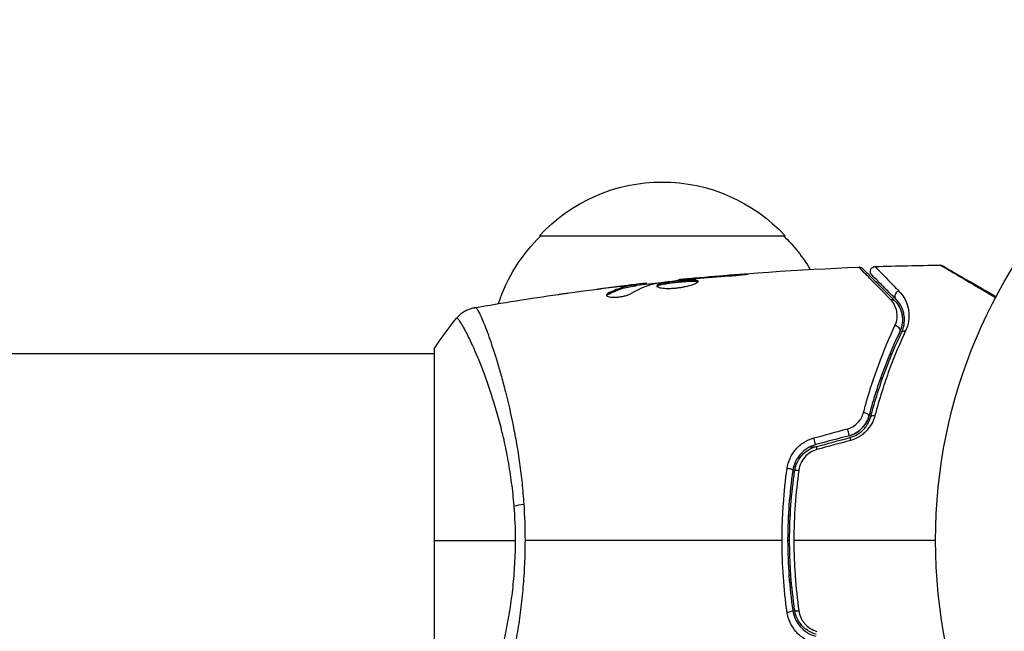
# Model space of a CAD drawing. Units: millimetres. Extents: x -6704 to 5019, y -4665 to 4300.
# Drawn here: x -867 to -767, y 2155 to 2217 of the extents above; entities that cross this region are included whole.
import ezdxf

# ---------------------------------------------------------------- set-up
doc = ezdxf.new("R2010")
doc.units = ezdxf.units.MM
doc.header["$LTSCALE"] = 20
doc.layers.add('2d', color=230, linetype='Continuous')

msp = doc.modelspace()

# ---------------------------------------------------------------- linework, layer by layer
at = {"layer": '2d'}
for p, q in [((-814.3, 2195), (-789.3, 2195)), ((-798, 2190.68), (-798, 2190.73)), ((-793.94, 2191.01), (-793.94, 2191.06)), ((-806.26, 2189.84), (-806.26, 2189.85)), ((-805.01, 2189.99), (-805.01, 2190)), ((-805.01, 2189.94), (-805.01, 2189.94)), ((-804.6, 2189.9), (-804.6, 2190)), ((-804.45, 2189.93), (-804.45, 2190.03)), ((-803.57, 2190.07), (-803.57, 2190.16)), ((-803.41, 2190.09), (-803.41, 2190.17)), ((-800.13, 2190.47), (-800.13, 2190.54)), ((-799.02, 2190.59), (-799.02, 2190.64)), ((-807.32, 2189.02), (-807.32, 2189.13)), ((-825, 2183), (-871.8, 2183)), ((-825, 2183.5), (-825, 2144.5)), ((-818.85, 2183), (-818.85, 2183)), ((-778.63, 2183), (-778.42, 2183)), ((-778.07, 2183), (-778.06, 2183)), ((-779.59, 2180.5), (-779.38, 2180.5)), ((-779.01, 2180.5), (-779.01, 2180.5)), ((-786.31, 2173.5), (-786.82, 2173.5)), ((-788.98, 2166.5), (-788.78, 2166.5)), ((-788.35, 2166.5), (-788.35, 2166.5)), ((-789.04, 2164), (-788.84, 2164)), ((-789.04, 2163.5), (-788.84, 2163.5)), ((-788.92, 2160.5), (-788.71, 2160.5)), ((-788.68, 2160), (-788.88, 2160)), ((-788.86, 2159.8), (-788.66, 2159.8)), ((-788.61, 2159.24), (-788.81, 2159.24))]:
    msp.add_line(p, q, dxfattribs=at)
msp.add_circle((-721, 2164), 53, dxfattribs=at)
at = {"layer": '2d', "extrusion": (0, 0, -1)}
for centre, start, end in [((801.8, 2183.48), 42.6679, 137.3321), ((802.3, 2182.81), 18.1504, 45.8135), ((801.3, 2182.81), 134.1865, 148.9359)]:
    msp.add_arc(centre, 17, start, end, dxfattribs=at)
at = {"layer": '2d'}
for centre, major_axis, ratio, start_param, end_param in [((-777.68, 2188.93), (0.354, 0.354), 0.858093, 0.936343, 3.141593), ((-778.08, 2185.46), (-0.451, 0.215), 0.738794, 3.141593, 5.143303), ((-781.27, 2176.78), (-0.483, 0.128), 0.452672, 3.141593, 4.946014), ((-782.58, 2173.99), (-0.129, 0.483), 0.013447, 0, 1.156444), ((-786, 2173.07), (-0.129, 0.483), 0.032323, 0, 1.184867), ((-789.02, 2171.19), (-0.495, 0.072), 0.269641, 3.141593, 4.889681), ((-787.83, 2156.98), (0.495, 0.072), 0.26225, 3.141593, 4.539766)]:
    msp.add_ellipse(centre, major_axis=major_axis, ratio=ratio, start_param=start_param, end_param=end_param, dxfattribs=at)
at = {"layer": '2d', "extrusion": (0, 0, -1)}
for centre, major_axis, ratio, start_param, end_param in [((-778.53, 2188.08), (0.354, 0.354), 0.819777, -0.96892, 0), ((-777, 2184.95), (-0.451, 0.215), 0.71706, 0, 1.149567), ((-780.11, 2176.47), (-0.483, 0.128), 0.440374, 0, 1.343345), ((-782.89, 2175.15), (-0.129, 0.483), 0.001815, 3.141593, 5.172325), ((-786.32, 2174.23), (-0.129, 0.483), 0.020866, 3.141593, 5.143872), ((-787.83, 2171.02), (-0.495, 0.072), 0.26225, 0, 1.398173), ((-815.21, 2167.22), (2.99, 0.24), 0.174612, 4.139839, 4.499127), ((-789.02, 2156.81), (0.495, 0.072), 0.269641, 0, 1.748088)]:
    msp.add_ellipse(centre, major_axis=major_axis, ratio=ratio, start_param=start_param, end_param=end_param, dxfattribs=at)
at = {"layer": '2d'}
for points in [[(-800.13, 2190.54), (-794.04, 2191.15), (-787.91, 2191.58), (-781.79, 2191.81)], [(-781.79, 2191.81), (-781.79, 2191.81), (-781.79, 2191.81), (-781.79, 2191.81)], [(-780.15, 2191.87), (-777.94, 2191.95), (-775.73, 2191.99), (-773.52, 2192.02)], [(-773.52, 2192.02), (-773.52, 2192.02), (-773.52, 2192.02), (-773.52, 2192.02)], [(-798, 2190.73), (-798.36, 2190.7), (-798.7, 2190.67), (-799.02, 2190.64)], [(-798.67, 2190.63), (-798.57, 2190.63), (-798.48, 2190.64), (-798.39, 2190.65)], [(-798.39, 2190.65), (-797.25, 2190.75), (-796.12, 2190.84), (-794.99, 2190.93)], [(-793.94, 2191.06), (-795.3, 2190.96), (-796.65, 2190.85), (-798, 2190.73)], [(-811.26, 2189.2), (-809.7, 2189.41), (-808.13, 2189.62), (-806.56, 2189.81)], [(-806.26, 2189.85), (-806.96, 2189.76), (-807.67, 2189.67), (-808.38, 2189.58)], [(-805.01, 2190), (-805.43, 2189.95), (-805.84, 2189.9), (-806.26, 2189.85)], [(-804.91, 2189.16), (-804.18, 2189.61), (-803.43, 2189.94), (-802.68, 2190.13)], [(-804.45, 2189.97), (-803.59, 2190.07), (-802.74, 2190.16), (-801.88, 2190.25)], [(-803.41, 2190.17), (-803.41, 2190.17), (-803.46, 2190.17), (-803.57, 2190.16)], [(-802.68, 2190.13), (-802.64, 2190.14), (-802.59, 2190.15), (-802.52, 2190.16)], [(-799.1, 2190.58), (-798.97, 2190.6), (-798.81, 2190.61), (-798.67, 2190.63)], [(-820.9, 2187.69), (-818.08, 2188.18), (-815.24, 2188.63), (-812.4, 2189.04)], [(-807.45, 2188.91), (-807.43, 2188.95), (-807.39, 2188.99), (-807.32, 2189.02)], [(-820.9, 2187.69), (-820.9, 2187.69), (-820.88, 2187.69), (-820.83, 2187.7)], [(-778.18, 2188.43), (-777.94, 2188.2), (-777.7, 2187.87), (-777.54, 2187.44)], [(-825, 2183.5), (-824.29, 2184.58), (-823.51, 2185.64), (-822.73, 2186.61)], [(-786.38, 2174.43), (-785.24, 2174.74), (-784.09, 2175.05), (-782.95, 2175.36)], [(-782.76, 2174.66), (-783.91, 2174.36), (-785.05, 2174.05), (-786.19, 2173.75)], [(-786.13, 2173.55), (-784.99, 2173.86), (-783.85, 2174.16), (-782.71, 2174.47)], [(-782.64, 2174.18), (-783.78, 2173.87), (-784.93, 2173.56), (-786.07, 2173.25)], [(-815.89, 2167.68), (-815.8, 2166.47), (-815.76, 2165.24), (-815.76, 2164)], [(-816.72, 2164), (-816.72, 2165.19), (-816.77, 2166.37), (-816.87, 2167.53)], [(-825, 2164), (-822.59, 2164), (-819.8, 2164), (-816.72, 2164)], [(-789.61, 2164), (-798.39, 2164), (-807.12, 2164), (-815.76, 2164)], [(-774, 2164), (-778.82, 2164), (-783.62, 2164), (-788.41, 2164)]]:
    msp.add_open_spline(points, degree=3, dxfattribs=at)
for points, knots in [([(-781.79, 2191.81), (-781.73, 2191.82), (-781.68, 2191.81), (-781.59, 2191.78), (-781.56, 2191.77), (-781.51, 2191.74), (-781.49, 2191.73), (-781.45, 2191.7), (-781.43, 2191.68), (-781.42, 2191.67)], [0, 0, 0, 0, 0.01617283, 0.01617283, 0.0271653, 0.0271653, 0.0340586, 0.0340586, 0.04108883, 0.04108883, 0.04108883, 0.04108883]), ([(-778.57, 2188.52), (-779.39, 2189.35), (-780.08, 2190.05), (-780.74, 2190.73), (-780.86, 2190.86), (-781.09, 2191.09), (-781.19, 2191.19), (-781.45, 2191.47), (-781.58, 2191.6), (-781.69, 2191.72), (-781.72, 2191.74), (-781.74, 2191.76), (-781.74, 2191.76), (-781.74, 2191.77), (-781.75, 2191.77), (-781.76, 2191.79), (-781.77, 2191.79), (-781.78, 2191.81), (-781.79, 2191.81), (-781.79, 2191.81)], [0, 0, 0, 0, 0.00608343, 0.00608343, 0.00760429, 0.00760429, 0.00912515, 0.00912515, 0.01216686, 0.01216686, 0.01368772, 0.01368772, 0.01444815, 0.01444815, 0.01520858, 0.01520858, 0.01825029, 0.01825029, 0.02381452, 0.02381452, 0.02381452, 0.02381452]), ([(-781.42, 2191.67), (-781.42, 2191.67), (-781.41, 2191.66), (-781.4, 2191.65), (-781.39, 2191.64), (-781.37, 2191.63), (-781.37, 2191.62), (-781.36, 2191.62), (-781.36, 2191.61), (-781.35, 2191.6), (-781.32, 2191.58), (-781.21, 2191.46), (-781.08, 2191.33), (-780.81, 2191.07), (-780.71, 2190.96), (-780.49, 2190.74), (-780.36, 2190.61), (-779.69, 2189.95), (-779, 2189.25), (-778.18, 2188.43)], [0.02464336, 0.02464336, 0.02464336, 0.02464336, 0.03015026, 0.03015026, 0.03316528, 0.03316528, 0.03391904, 0.03391904, 0.0346728, 0.0346728, 0.03618031, 0.03618031, 0.03919533, 0.03919533, 0.04070285, 0.04070285, 0.04221036, 0.04221036, 0.04824041, 0.04824041, 0.04824041, 0.04824041]), ([(-780.48, 2191.02), (-780.5, 2191.04), (-780.52, 2191.06), (-780.55, 2191.11), (-780.57, 2191.13), (-780.6, 2191.19), (-780.61, 2191.23), (-780.63, 2191.31), (-780.63, 2191.35), (-780.63, 2191.43), (-780.62, 2191.47), (-780.6, 2191.54), (-780.59, 2191.58), (-780.55, 2191.65), (-780.52, 2191.69), (-780.47, 2191.74), (-780.44, 2191.77), (-780.37, 2191.81), (-780.33, 2191.83), (-780.25, 2191.86), (-780.2, 2191.87), (-780.15, 2191.87)], [0, 0, 0, 0, 0.0084355, 0.0084355, 0.0166369, 0.0166369, 0.0286592, 0.0286592, 0.0406815, 0.0406815, 0.0527038, 0.0527038, 0.0647261, 0.0647261, 0.0767484, 0.0767484, 0.0887707, 0.0887707, 0.100793, 0.100793, 0.1158822, 0.1158822, 0.1158822, 0.1158822]), ([(-780.15, 2191.87), (-780.15, 2191.87), (-780.14, 2191.87), (-780.13, 2191.86), (-780.13, 2191.85), (-780.12, 2191.84), (-780.11, 2191.84), (-780.1, 2191.82), (-780.1, 2191.82), (-780.02, 2191.74), (-779.77, 2191.48), (-779.16, 2190.86), (-778.92, 2190.61), (-778.37, 2190.04), (-778.06, 2189.73), (-777.72, 2189.38)], [0.02281952, 0.02281952, 0.02281952, 0.02281952, 0.02808898, 0.02808898, 0.03089788, 0.03089788, 0.03230233, 0.03230233, 0.03370678, 0.03370678, 0.03932457, 0.03932457, 0.04213347, 0.04213347, 0.04494237, 0.04494237, 0.04494237, 0.04494237]), ([(-767.89, 2188.7), (-768.25, 2188.9), (-768.59, 2189.11), (-769.27, 2189.51), (-769.61, 2189.71), (-770.25, 2190.08), (-770.56, 2190.26), (-771.42, 2190.77), (-771.92, 2191.07), (-772.44, 2191.37), (-772.54, 2191.43), (-772.72, 2191.54), (-772.81, 2191.59), (-773.04, 2191.73), (-773.17, 2191.8), (-773.36, 2191.92), (-773.42, 2191.95), (-773.46, 2191.98), (-773.47, 2191.98), (-773.48, 2191.99), (-773.48, 2191.99), (-773.5, 2192), (-773.5, 2192), (-773.52, 2192.01), (-773.52, 2192.02), (-773.52, 2192.02)], [0.00194377, 0.00194377, 0.00194377, 0.00194377, 0.00372039, 0.00372039, 0.00558058, 0.00558058, 0.00744077, 0.00744077, 0.01116116, 0.01116116, 0.01209126, 0.01209126, 0.01302136, 0.01302136, 0.01488155, 0.01488155, 0.01674174, 0.01674174, 0.01767184, 0.01767184, 0.01860194, 0.01860194, 0.02232232, 0.02232232, 0.02888402, 0.02888402, 0.02888402, 0.02888402]), ([(-773.52, 2192.02), (-773.47, 2192.02), (-773.41, 2192.01), (-773.34, 2191.99), (-773.33, 2191.98), (-773.3, 2191.97), (-773.29, 2191.96), (-773.27, 2191.95), (-773.27, 2191.95), (-773.27, 2191.95), (-773.27, 2191.95), (-773.27, 2191.95), (-773.27, 2191.95), (-773.27, 2191.95)], [0, 0, 0, 0, 0.01618521, 0.01618521, 0.02162878, 0.02162878, 0.02570578, 0.02570578, 0.02646963, 0.02646963, 0.02661285, 0.02661285, 0.02662533, 0.02662533, 0.02662533, 0.02662533]), ([(-773.27, 2191.95), (-773.27, 2191.95), (-773.26, 2191.95), (-773.25, 2191.94), (-773.24, 2191.93), (-773.22, 2191.92), (-773.22, 2191.92), (-773.21, 2191.92), (-773.21, 2191.92), (-773.17, 2191.89), (-773.11, 2191.86), (-772.92, 2191.75), (-772.79, 2191.67), (-772.56, 2191.54), (-772.47, 2191.49), (-772.29, 2191.38), (-772.19, 2191.33), (-771.67, 2191.03), (-771.16, 2190.73), (-770.3, 2190.23), (-769.99, 2190.06), (-769.34, 2189.68), (-769, 2189.49), (-768.39, 2189.13), (-768.11, 2188.97), (-767.83, 2188.81)], [0.03007316, 0.03007316, 0.03007316, 0.03007316, 0.0365021, 0.0365021, 0.04015231, 0.04015231, 0.04106486, 0.04106486, 0.04197741, 0.04197741, 0.04380252, 0.04380252, 0.04562762, 0.04562762, 0.04654017, 0.04654017, 0.04745273, 0.04745273, 0.05110294, 0.05110294, 0.05292804, 0.05292804, 0.05475315, 0.05475315, 0.05614804, 0.05614804, 0.05614804, 0.05614804]), ([(-794.99, 2190.93), (-794.82, 2190.94), (-794.64, 2190.95), (-794.37, 2190.97), (-794.28, 2190.98), (-794.11, 2191), (-794.02, 2191.01), (-793.77, 2191.03), (-793.62, 2191.05), (-793.37, 2191.07), (-793.27, 2191.08), (-793.13, 2191.1), (-793.1, 2191.11), (-793.1, 2191.11), (-793.11, 2191.11), (-793.14, 2191.11), (-793.17, 2191.11), (-793.34, 2191.11), (-793.61, 2191.09), (-793.94, 2191.06)], [0, 0, 0, 0, 0.000535625, 0.000535625, 0.000803438, 0.000803438, 0.001071251, 0.001071251, 0.001606876, 0.001606876, 0.002142502, 0.002142502, 0.002678127, 0.002678127, 0.00294594, 0.00294594, 0.003213752, 0.003213752, 0.004285003, 0.004285003, 0.004285003, 0.004285003]), ([(-778.04, 2188.57), (-778.38, 2188.91), (-778.69, 2189.22), (-779.11, 2189.64), (-779.24, 2189.77), (-779.48, 2190.02), (-779.59, 2190.13), (-780.11, 2190.64), (-780.36, 2190.89), (-780.43, 2190.96), (-780.43, 2190.97), (-780.44, 2190.97), (-780.44, 2190.97), (-780.45, 2190.98), (-780.45, 2190.99), (-780.46, 2191), (-780.47, 2191), (-780.48, 2191.02), (-780.48, 2191.02), (-780.48, 2191.02)], [0, 0, 0, 0, 0.00280724, 0.00280724, 0.00421086, 0.00421086, 0.00561448, 0.00561448, 0.01122897, 0.01122897, 0.01193078, 0.01193078, 0.01263259, 0.01263259, 0.01403621, 0.01403621, 0.01684345, 0.01684345, 0.02211228, 0.02211228, 0.02211228, 0.02211228]), ([(-804.6, 2190), (-804.83, 2189.97), (-805.06, 2189.94), (-805.52, 2189.84), (-805.74, 2189.78), (-806.42, 2189.56), (-806.87, 2189.37), (-807.32, 2189.13)], [0, 0, 0, 0, 0.001485171, 0.001485171, 0.002970341, 0.002970341, 0.005940682, 0.005940682, 0.005940682, 0.005940682]), ([(-807.32, 2189.02), (-806.87, 2189.27), (-806.42, 2189.46), (-805.74, 2189.68), (-805.52, 2189.74), (-805.06, 2189.84), (-804.83, 2189.87), (-804.6, 2189.9)], [0, 0, 0, 0, 0.002970524, 0.002970524, 0.004455786, 0.004455786, 0.005941048, 0.005941048, 0.005941048, 0.005941048]), ([(-806.56, 2189.81), (-806.22, 2189.85), (-805.9, 2189.89), (-805.3, 2189.95), (-805.03, 2189.98), (-804.8, 2190.01)], [0, 0, 0, 0, 0.001015532, 0.001015532, 0.002031065, 0.002031065, 0.002031065, 0.002031065]), ([(-803.57, 2190.16), (-803.61, 2190.16), (-803.68, 2190.15), (-803.85, 2190.13), (-803.96, 2190.12), (-804.35, 2190.08), (-804.67, 2190.04), (-805.01, 2190)], [0, 0, 0, 0, 0.000502775, 0.000502775, 0.001005549, 0.001005549, 0.002011098, 0.002011098, 0.002011098, 0.002011098]), ([(-804.8, 2190.01), (-804.71, 2190.02), (-804.63, 2190.02), (-804.52, 2190.03), (-804.48, 2190.04), (-804.43, 2190.04), (-804.47, 2190.02), (-804.6, 2190)], [0, 0, 0, 0, 0.000405419, 0.000405419, 0.000810838, 0.000810838, 0.001621676, 0.001621676, 0.001621676, 0.001621676]), ([(-804.6, 2189.9), (-804.54, 2189.91), (-804.49, 2189.92), (-804.46, 2189.93), (-804.45, 2189.93), (-804.45, 2189.93)], [0, 0, 0, 0, 0.0004054221, 0.0004054221, 0.0006379335, 0.0006379335, 0.0006379335, 0.0006379335]), ([(-802.52, 2190.16), (-801.95, 2190.25), (-801.38, 2190.32), (-800.24, 2190.46), (-799.67, 2190.52), (-799.1, 2190.58)], [0, 0, 0, 0, 0.001910154, 0.001910154, 0.003820307, 0.003820307, 0.003820307, 0.003820307]), ([(-798.15, 2190.37), (-798.15, 2190.39), (-798.16, 2190.41), (-798.21, 2190.44), (-798.25, 2190.45), (-798.41, 2190.48), (-798.57, 2190.49), (-798.86, 2190.49), (-798.97, 2190.49), (-799.2, 2190.48), (-799.32, 2190.47), (-799.58, 2190.45), (-799.71, 2190.44), (-799.98, 2190.42), (-800.12, 2190.4), (-800.4, 2190.37), (-800.53, 2190.36), (-800.8, 2190.32), (-800.94, 2190.31), (-801.19, 2190.27), (-801.31, 2190.25), (-801.54, 2190.21), (-801.64, 2190.19), (-801.93, 2190.13), (-802.09, 2190.08), (-802.29, 2189.99), (-802.35, 2189.94), (-802.35, 2189.9)], [0.006652238, 0.006652238, 0.006652238, 0.006652238, 0.007065568, 0.007065568, 0.007478898, 0.007478898, 0.008305558, 0.008305558, 0.008718887, 0.008718887, 0.009132217, 0.009132217, 0.009545547, 0.009545547, 0.009958877, 0.009958877, 0.010372206, 0.010372206, 0.010785536, 0.010785536, 0.011198866, 0.011198866, 0.011612196, 0.011612196, 0.012438855, 0.012438855, 0.013265515, 0.013265515, 0.013265515, 0.013265515]), ([(-802.35, 2189.9), (-802.35, 2189.87), (-802.33, 2189.85), (-802.28, 2189.81), (-802.24, 2189.79), (-802.13, 2189.75), (-802.07, 2189.73), (-801.92, 2189.7), (-801.83, 2189.69), (-801.63, 2189.67), (-801.52, 2189.66), (-801.29, 2189.65), (-801.16, 2189.65), (-800.91, 2189.66), (-800.77, 2189.66), (-800.5, 2189.68), (-800.36, 2189.7), (-800.09, 2189.73), (-799.95, 2189.75), (-799.68, 2189.8), (-799.55, 2189.82), (-799.17, 2189.91), (-798.94, 2189.97), (-798.66, 2190.06), (-798.57, 2190.09), (-798.42, 2190.16), (-798.36, 2190.19), (-798.25, 2190.25), (-798.21, 2190.27), (-798.16, 2190.32), (-798.15, 2190.35), (-798.15, 2190.37)], [0, 0, 0, 0, 0.000415765, 0.000415765, 0.00083153, 0.00083153, 0.001247295, 0.001247295, 0.00166306, 0.00166306, 0.002078825, 0.002078825, 0.002494589, 0.002494589, 0.002910354, 0.002910354, 0.003326119, 0.003326119, 0.003741884, 0.003741884, 0.004157649, 0.004157649, 0.004989179, 0.004989179, 0.005404944, 0.005404944, 0.005820709, 0.005820709, 0.006236474, 0.006236474, 0.006652238, 0.006652238, 0.006652238, 0.006652238]), ([(-802.33, 2189.84), (-802.32, 2189.85), (-802.31, 2189.86), (-802.28, 2189.89), (-802.24, 2189.91), (-802.14, 2189.96), (-802.07, 2189.98), (-801.92, 2190.02), (-801.84, 2190.05), (-801.64, 2190.09), (-801.54, 2190.11), (-801.31, 2190.15), (-801.19, 2190.17), (-800.81, 2190.22), (-800.54, 2190.26), (-800.12, 2190.3), (-799.99, 2190.31), (-799.71, 2190.34), (-799.58, 2190.35), (-799.33, 2190.37), (-799.2, 2190.38), (-798.97, 2190.39), (-798.86, 2190.39), (-798.57, 2190.39), (-798.41, 2190.38), (-798.25, 2190.35), (-798.21, 2190.34), (-798.18, 2190.32), (-798.18, 2190.32), (-798.17, 2190.31)], [0.00030701, 0.00030701, 0.00030701, 0.00030701, 0.000413434, 0.000413434, 0.000826868, 0.000826868, 0.001240303, 0.001240303, 0.001653737, 0.001653737, 0.002067171, 0.002067171, 0.002480605, 0.002480605, 0.003307474, 0.003307474, 0.003720908, 0.003720908, 0.004134342, 0.004134342, 0.004547777, 0.004547777, 0.004961211, 0.004961211, 0.005788079, 0.005788079, 0.006201514, 0.006201514, 0.006283371, 0.006283371, 0.006283371, 0.006283371]), ([(-799.02, 2190.64), (-799.2, 2190.62), (-799.35, 2190.61), (-799.62, 2190.58), (-799.74, 2190.57), (-799.94, 2190.55), (-800.01, 2190.55), (-800.11, 2190.54), (-800.13, 2190.53), (-800.13, 2190.54)], [0, 0, 0, 0, 0.000630096, 0.000630096, 0.001260193, 0.001260193, 0.001890289, 0.001890289, 0.002520386, 0.002520386, 0.002520386, 0.002520386]), ([(-812.4, 2189.04), (-812.36, 2189.04), (-812.31, 2189.05), (-812.2, 2189.07), (-812.13, 2189.08), (-811.98, 2189.1), (-811.9, 2189.11), (-811.64, 2189.14), (-811.46, 2189.17), (-811.26, 2189.2)], [0.003802953, 0.003802953, 0.003802953, 0.003802953, 0.004028258, 0.004028258, 0.004321052, 0.004321052, 0.004613847, 0.004613847, 0.005199436, 0.005199436, 0.005199436, 0.005199436]), ([(-807.47, 2188.96), (-807.47, 2188.93), (-807.45, 2188.89), (-807.35, 2188.83), (-807.28, 2188.81), (-807.09, 2188.77), (-806.98, 2188.76), (-806.72, 2188.75), (-806.57, 2188.75), (-806.28, 2188.77), (-806.12, 2188.79), (-805.82, 2188.84), (-805.67, 2188.87), (-805.4, 2188.95), (-805.28, 2188.99), (-805.07, 2189.07), (-804.98, 2189.12), (-804.91, 2189.16)], [0.000672322, 0.000672322, 0.000672322, 0.000672322, 0.001130161, 0.001130161, 0.001588, 0.001588, 0.002045839, 0.002045839, 0.002503678, 0.002503678, 0.002961518, 0.002961518, 0.003419357, 0.003419357, 0.003877196, 0.003877196, 0.004335035, 0.004335035, 0.004335035, 0.004335035]), ([(-807.32, 2189.13), (-807.37, 2189.1), (-807.41, 2189.07), (-807.46, 2189.02), (-807.47, 2188.99), (-807.47, 2188.96)], [0, 0, 0, 0, 0.0003361609, 0.0003361609, 0.0006723218, 0.0006723218, 0.0006723218, 0.0006723218]), ([(-777.72, 2189.38), (-777.48, 2189.14), (-777.29, 2188.87), (-776.98, 2188.29), (-776.86, 2187.98), (-776.75, 2187.47), (-776.72, 2187.29), (-776.7, 2186.92), (-776.7, 2186.73), (-776.75, 2186.16), (-776.84, 2185.75), (-777.04, 2185.33)], [0, 0, 0, 0, 0.001963063, 0.001963063, 0.003926126, 0.003926126, 0.004907657, 0.004907657, 0.005889189, 0.005889189, 0.007852252, 0.007852252, 0.007852252, 0.007852252]), ([(-822.73, 2186.61), (-822.53, 2186.87), (-822.28, 2187.09), (-821.88, 2187.35), (-821.74, 2187.42), (-821.48, 2187.53), (-821.36, 2187.58), (-821.13, 2187.65), (-821.01, 2187.67), (-820.9, 2187.69)], [0, 0, 0, 0, 0.0971513, 0.0971513, 0.1448169, 0.1448169, 0.1834669, 0.1834669, 0.2252164, 0.2252164, 0.2252164, 0.2252164]), ([(-820.83, 2187.7), (-820.79, 2187.7), (-820.75, 2187.68), (-820.64, 2187.56), (-820.58, 2187.47), (-820.38, 2187.1), (-820.21, 2186.74), (-819.91, 2186.02), (-819.8, 2185.75), (-819.58, 2185.15), (-819.47, 2184.83), (-819.1, 2183.78), (-818.84, 2182.99), (-818.44, 2181.63), (-818.3, 2181.16), (-818.03, 2180.18), (-817.89, 2179.67), (-817.48, 2178.07), (-817.22, 2176.93), (-816.85, 2175.09), (-816.73, 2174.46), (-816.51, 2173.18), (-816.41, 2172.52), (-816.22, 2171.18), (-816.14, 2170.5), (-815.99, 2169.11), (-815.93, 2168.4), (-815.89, 2167.68)], [-0.00000006, -0.00000006, -0.00000006, -0.00000006, 0.00219288, 0.00219288, 0.00438582, 0.00438582, 0.0087717, 0.0087717, 0.01096464, 0.01096464, 0.01315758, 0.01315758, 0.01754347, 0.01754347, 0.01973641, 0.01973641, 0.02192935, 0.02192935, 0.02631523, 0.02631523, 0.02850817, 0.02850817, 0.03070111, 0.03070111, 0.03289405, 0.03289405, 0.03508699, 0.03508699, 0.03508699, 0.03508699]), ([(-778.13, 2185.86), (-778, 2186.11), (-777.94, 2186.37), (-777.89, 2186.86), (-777.9, 2187.1), (-777.99, 2187.54), (-778.06, 2187.76), (-778.27, 2188.16), (-778.4, 2188.34), (-778.57, 2188.52)], [0, 0, 0, 0, 0.001259257, 0.001259257, 0.002518515, 0.002518515, 0.003777772, 0.003777772, 0.005037029, 0.005037029, 0.005037029, 0.005037029]), ([(-778.18, 2188.43), (-777.97, 2188.22), (-777.81, 2188), (-777.56, 2187.52), (-777.46, 2187.26), (-777.39, 2186.86), (-777.37, 2186.72), (-777.36, 2186.43), (-777.36, 2186.29), (-777.41, 2185.85), (-777.49, 2185.55), (-777.63, 2185.25)], [0, 0, 0, 0, 0.001345717, 0.001345717, 0.002691433, 0.002691433, 0.003364292, 0.003364292, 0.00403715, 0.00403715, 0.005382867, 0.005382867, 0.005382867, 0.005382867]), ([(-777.45, 2185.16), (-777.28, 2185.53), (-777.2, 2185.87), (-777.16, 2186.36), (-777.16, 2186.52), (-777.18, 2186.83), (-777.2, 2186.98), (-777.3, 2187.4), (-777.4, 2187.67), (-777.67, 2188.15), (-777.84, 2188.37), (-778.04, 2188.57)], [0, 0, 0, 0, 0.001851544, 0.001851544, 0.002777316, 0.002777316, 0.003703088, 0.003703088, 0.005554632, 0.005554632, 0.007406175, 0.007406175, 0.007406175, 0.007406175]), ([(-777.44, 2187.14), (-777.39, 2186.91), (-777.35, 2186.65), (-777.36, 2186.27), (-777.37, 2186.17), (-777.39, 2186.06)], [0.004923418, 0.004923418, 0.004923418, 0.004923418, 0.006830405, 0.006830405, 0.007521913, 0.007521913, 0.007521913, 0.007521913]), ([(-816.87, 2167.53), (-816.93, 2168.32), (-817.02, 2169.11), (-817.22, 2170.63), (-817.33, 2171.37), (-817.6, 2172.82), (-817.74, 2173.53), (-817.97, 2174.57), (-818.06, 2174.91), (-818.22, 2175.58), (-818.31, 2175.9), (-818.74, 2177.5), (-819.1, 2178.67), (-819.66, 2180.28), (-819.84, 2180.79), (-820.21, 2181.76), (-820.39, 2182.21), (-820.91, 2183.47), (-821.24, 2184.18), (-821.6, 2184.91), (-821.67, 2185.05), (-821.8, 2185.31), (-821.87, 2185.43), (-822.05, 2185.76), (-822.16, 2185.95), (-822.35, 2186.26), (-822.43, 2186.38), (-822.54, 2186.5), (-822.57, 2186.53), (-822.62, 2186.58), (-822.65, 2186.6), (-822.68, 2186.61), (-822.69, 2186.61), (-822.7, 2186.61), (-822.71, 2186.61), (-822.72, 2186.62), (-822.72, 2186.62), (-822.73, 2186.62), (-822.73, 2186.62), (-822.73, 2186.61)], [0.08462881, 0.08462881, 0.08462881, 0.08462881, 0.08705078, 0.08705078, 0.08947276, 0.08947276, 0.09189473, 0.09189473, 0.09310572, 0.09310572, 0.09431671, 0.09431671, 0.09916066, 0.09916066, 0.10158263, 0.10158263, 0.10400461, 0.10400461, 0.10884856, 0.10884856, 0.11005954, 0.11005954, 0.11127053, 0.11127053, 0.11369251, 0.11369251, 0.11611448, 0.11611448, 0.11732547, 0.11732547, 0.11853646, 0.11853646, 0.11914195, 0.11914195, 0.11974744, 0.11974744, 0.12095843, 0.12095843, 0.12162508, 0.12162508, 0.12162508, 0.12162508]), ([(-781.32, 2177.02), (-780.87, 2178.75), (-780.36, 2180.35), (-779.27, 2183.29), (-778.7, 2184.63), (-778.13, 2185.86)], [0, 0, 0, 0, 0.00590649, 0.00590649, 0.01181297, 0.01181297, 0.01181297, 0.01181297]), ([(-777.63, 2185.25), (-778.2, 2184.06), (-778.76, 2182.75), (-779.83, 2179.89), (-780.34, 2178.34), (-780.78, 2176.65)], [0, 0, 0, 0, 0.00577336, 0.00577336, 0.01154671, 0.01154671, 0.01154671, 0.01154671]), ([(-780.59, 2176.6), (-780.15, 2178.26), (-779.65, 2179.79), (-778.59, 2182.64), (-778.02, 2183.96), (-777.45, 2185.16)], [0, 0, 0, 0, 0.00561537, 0.00561537, 0.01123074, 0.01123074, 0.01123074, 0.01123074]), ([(-777.04, 2185.33), (-777.61, 2184.12), (-778.17, 2182.79), (-779.23, 2179.93), (-779.72, 2178.38), (-780.16, 2176.71)], [0, 0, 0, 0, 0.00567021, 0.00567021, 0.01134043, 0.01134043, 0.01134043, 0.01134043]), ([(-782.95, 2175.36), (-782.75, 2175.42), (-782.55, 2175.5), (-782.19, 2175.72), (-782.03, 2175.85), (-781.75, 2176.15), (-781.63, 2176.31), (-781.44, 2176.66), (-781.37, 2176.84), (-781.32, 2177.02)], [0, 0, 0, 0, 0.000633008, 0.000633008, 0.001266016, 0.001266016, 0.001899024, 0.001899024, 0.002532032, 0.002532032, 0.002532032, 0.002532032]), ([(-782.76, 2174.66), (-782.52, 2174.73), (-782.29, 2174.82), (-781.85, 2175.08), (-781.66, 2175.24), (-781.31, 2175.6), (-781.16, 2175.8), (-780.93, 2176.21), (-780.84, 2176.43), (-780.78, 2176.65)], [0, 0, 0, 0, 0.000754737, 0.000754737, 0.001509473, 0.001509473, 0.00226421, 0.00226421, 0.003018947, 0.003018947, 0.003018947, 0.003018947]), ([(-780.78, 2176.65), (-780.84, 2176.42), (-780.93, 2176.2), (-781.11, 2175.89), (-781.17, 2175.79), (-781.32, 2175.59), (-781.4, 2175.5), (-781.66, 2175.24), (-781.85, 2175.08), (-782.29, 2174.83), (-782.52, 2174.73), (-782.76, 2174.66)], [0, 0, 0, 0, 0.000760497, 0.000760497, 0.001140745, 0.001140745, 0.001520994, 0.001520994, 0.002281491, 0.002281491, 0.003041988, 0.003041988, 0.003041988, 0.003041988]), ([(-780.16, 2176.71), (-780.23, 2176.43), (-780.34, 2176.15), (-780.56, 2175.76), (-780.64, 2175.63), (-780.82, 2175.38), (-780.92, 2175.26), (-781.13, 2175.04), (-781.24, 2174.93), (-781.49, 2174.73), (-781.62, 2174.64), (-782.03, 2174.39), (-782.33, 2174.27), (-782.64, 2174.18)], [0, 0, 0, 0, 0.000959727, 0.000959727, 0.001439591, 0.001439591, 0.001919454, 0.001919454, 0.002399318, 0.002399318, 0.002879181, 0.002879181, 0.003838909, 0.003838909, 0.003838909, 0.003838909]), ([(-782.71, 2174.47), (-782.44, 2174.54), (-782.19, 2174.65), (-781.84, 2174.86), (-781.72, 2174.94), (-781.51, 2175.11), (-781.41, 2175.2), (-781.23, 2175.39), (-781.15, 2175.49), (-780.99, 2175.7), (-780.92, 2175.81), (-780.74, 2176.14), (-780.65, 2176.37), (-780.59, 2176.6)], [0, 0, 0, 0, 0.000837423, 0.000837423, 0.001256134, 0.001256134, 0.001674846, 0.001674846, 0.002093557, 0.002093557, 0.002512269, 0.002512269, 0.003349692, 0.003349692, 0.003349692, 0.003349692]), ([(-789.09, 2171.33), (-789.04, 2171.69), (-788.94, 2172.03), (-788.72, 2172.52), (-788.63, 2172.68), (-788.44, 2172.98), (-788.33, 2173.13), (-788.1, 2173.4), (-787.97, 2173.53), (-787.69, 2173.77), (-787.55, 2173.88), (-787.08, 2174.18), (-786.74, 2174.33), (-786.38, 2174.43)], [0, 0, 0, 0, 0.001104106, 0.001104106, 0.001656159, 0.001656159, 0.002208212, 0.002208212, 0.002760265, 0.002760265, 0.003312318, 0.003312318, 0.004416423, 0.004416423, 0.004416423, 0.004416423]), ([(-786.19, 2173.75), (-786.5, 2173.66), (-786.79, 2173.53), (-787.33, 2173.2), (-787.57, 2172.99), (-787.87, 2172.64), (-787.96, 2172.52), (-788.13, 2172.26), (-788.2, 2172.12), (-788.4, 2171.71), (-788.48, 2171.42), (-788.52, 2171.12)], [0, 0, 0, 0, 0.000962618, 0.000962618, 0.001925236, 0.001925236, 0.002406545, 0.002406545, 0.002887854, 0.002887854, 0.003850472, 0.003850472, 0.003850472, 0.003850472]), ([(-788.33, 2171.09), (-788.24, 2171.66), (-787.99, 2172.2), (-787.41, 2172.86), (-787.19, 2173.05), (-786.69, 2173.36), (-786.42, 2173.48), (-786.13, 2173.55)], [0, 0, 0, 0, 0.001770151, 0.001770151, 0.002655226, 0.002655226, 0.003540301, 0.003540301, 0.003540301, 0.003540301]), ([(-786.07, 2173.25), (-786.31, 2173.18), (-786.54, 2173.08), (-786.96, 2172.81), (-787.14, 2172.65), (-787.63, 2172.09), (-787.83, 2171.63), (-787.9, 2171.16)], [0, 0, 0, 0, 0.000742905, 0.000742905, 0.001485811, 0.001485811, 0.002971622, 0.002971622, 0.002971622, 0.002971622]), ([(-789.61, 2164), (-789.61, 2164.62), (-789.6, 2165.25), (-789.55, 2166.49), (-789.52, 2167.1), (-789.39, 2168.94), (-789.26, 2170.14), (-789.09, 2171.33)], [0.007421983, 0.007421983, 0.007421983, 0.007421983, 0.009269849, 0.009269849, 0.011117714, 0.011117714, 0.014813445, 0.014813445, 0.014813445, 0.014813445]), ([(-788.52, 2171.12), (-788.69, 2169.96), (-788.82, 2168.79), (-788.95, 2167), (-788.98, 2166.4), (-789.03, 2165.2), (-789.04, 2164.59), (-789.04, 2162.77), (-788.99, 2161.58), (-788.82, 2159.21), (-788.69, 2158.04), (-788.52, 2156.88)], [0, 0, 0, 0, 0.0036116, 0.0036116, 0.0054174, 0.0054174, 0.0072232, 0.0072232, 0.01083479, 0.01083479, 0.01444639, 0.01444639, 0.01444639, 0.01444639]), ([(-788.33, 2156.91), (-788.49, 2158.07), (-788.62, 2159.24), (-788.75, 2161.01), (-788.78, 2161.61), (-788.83, 2162.81), (-788.84, 2163.42), (-788.84, 2165.22), (-788.79, 2166.41), (-788.62, 2168.77), (-788.49, 2169.93), (-788.33, 2171.09)], [0, 0, 0, 0, 0.0035954, 0.0035954, 0.00539309, 0.00539309, 0.00719079, 0.00719079, 0.01078619, 0.01078619, 0.01438158, 0.01438158, 0.01438158, 0.01438158]), ([(-787.9, 2171.16), (-788.07, 2169.99), (-788.19, 2168.81), (-788.36, 2166.42), (-788.41, 2165.22), (-788.41, 2164)], [0, 0, 0, 0, 0.003619448, 0.003619448, 0.007238896, 0.007238896, 0.007238896, 0.007238896]), ([(-822.73, 2141.39), (-822.73, 2141.38), (-822.73, 2141.38), (-822.72, 2141.38), (-822.72, 2141.38), (-822.71, 2141.39), (-822.7, 2141.39), (-822.69, 2141.39), (-822.68, 2141.39), (-822.65, 2141.4), (-822.63, 2141.41), (-822.55, 2141.49), (-822.48, 2141.57), (-822.31, 2141.8), (-822.22, 2141.95), (-822.05, 2142.23), (-822, 2142.33), (-821.88, 2142.56), (-821.81, 2142.68), (-821.48, 2143.32), (-821.17, 2143.96), (-820.67, 2145.12), (-820.5, 2145.53), (-820.14, 2146.43), (-819.95, 2146.92), (-819.4, 2148.44), (-819.02, 2149.56), (-818.49, 2151.4), (-818.31, 2152.05), (-817.98, 2153.38), (-817.83, 2154.07), (-817.54, 2155.48), (-817.4, 2156.21), (-817.23, 2157.33), (-817.17, 2157.71), (-817.07, 2158.48), (-817.02, 2158.86), (-816.9, 2160.02), (-816.84, 2160.8), (-816.75, 2162.39), (-816.72, 2163.19), (-816.72, 2164)], [0.04049986, 0.04049986, 0.04049986, 0.04049986, 0.04112082, 0.04112082, 0.04233145, 0.04233145, 0.04293677, 0.04293677, 0.04354209, 0.04354209, 0.04475273, 0.04475273, 0.04717401, 0.04717401, 0.04959529, 0.04959529, 0.05080593, 0.05080593, 0.05201656, 0.05201656, 0.05685912, 0.05685912, 0.0592804, 0.0592804, 0.06170168, 0.06170168, 0.06654423, 0.06654423, 0.06896551, 0.06896551, 0.07138679, 0.07138679, 0.07380806, 0.07380806, 0.0750187, 0.0750187, 0.07622934, 0.07622934, 0.07865062, 0.07865062, 0.0810719, 0.0810719, 0.0810719, 0.0810719]), ([(-815.76, 2164), (-815.76, 2163.19), (-815.78, 2162.39), (-815.85, 2160.8), (-815.9, 2160.01), (-816, 2158.85), (-816.04, 2158.46), (-816.12, 2157.69), (-816.16, 2157.31), (-816.31, 2156.17), (-816.41, 2155.43), (-816.65, 2153.99), (-816.77, 2153.29), (-817.04, 2151.93), (-817.18, 2151.26), (-817.62, 2149.34), (-817.93, 2148.17), (-818.38, 2146.56), (-818.53, 2146.05), (-818.83, 2145.08), (-818.97, 2144.62), (-819.39, 2143.36), (-819.65, 2142.65), (-820, 2141.77), (-820.1, 2141.51), (-820.3, 2141.06), (-820.39, 2140.88), (-820.55, 2140.59), (-820.62, 2140.48), (-820.74, 2140.33), (-820.79, 2140.3), (-820.83, 2140.3)], [0.03880076, 0.03880076, 0.03880076, 0.03880076, 0.04122708, 0.04122708, 0.0436534, 0.0436534, 0.04486656, 0.04486656, 0.04607972, 0.04607972, 0.04850604, 0.04850604, 0.05093236, 0.05093236, 0.05335868, 0.05335868, 0.05821132, 0.05821132, 0.06063764, 0.06063764, 0.06306396, 0.06306396, 0.0679166, 0.0679166, 0.07034292, 0.07034292, 0.07276924, 0.07276924, 0.07519556, 0.07519556, 0.07762188, 0.07762188, 0.07762188, 0.07762188]), ([(-789.09, 2156.67), (-789.26, 2157.86), (-789.39, 2159.07), (-789.56, 2161.52), (-789.61, 2162.75), (-789.61, 2164)], [0, 0, 0, 0, 0.003710992, 0.003710992, 0.007421983, 0.007421983, 0.007421983, 0.007421983]), ([(-788.41, 2164), (-788.41, 2163.39), (-788.4, 2162.78), (-788.35, 2161.58), (-788.32, 2160.97), (-788.19, 2159.19), (-788.06, 2158.01), (-787.9, 2156.84)], [0.007238896, 0.007238896, 0.007238896, 0.007238896, 0.009039719, 0.009039719, 0.010840543, 0.010840543, 0.01444219, 0.01444219, 0.01444219, 0.01444219]), ([(-786.38, 2153.57), (-786.74, 2153.67), (-787.07, 2153.82), (-787.7, 2154.22), (-787.97, 2154.46), (-788.68, 2155.28), (-788.99, 2155.96), (-789.09, 2156.67)], [0, 0, 0, 0, 0.001102852, 0.001102852, 0.002205705, 0.002205705, 0.004411409, 0.004411409, 0.004411409, 0.004411409]), ([(-788.52, 2156.88), (-788.44, 2156.28), (-788.18, 2155.71), (-787.56, 2155), (-787.32, 2154.8), (-786.79, 2154.46), (-786.5, 2154.34), (-786.19, 2154.25)], [0, 0, 0, 0, 0.001914168, 0.001914168, 0.002871252, 0.002871252, 0.003828336, 0.003828336, 0.003828336, 0.003828336]), ([(-786.13, 2154.45), (-786.42, 2154.52), (-786.7, 2154.64), (-787.07, 2154.88), (-787.19, 2154.96), (-787.41, 2155.15), (-787.51, 2155.25), (-787.71, 2155.47), (-787.79, 2155.59), (-787.95, 2155.83), (-788.02, 2155.96), (-788.2, 2156.35), (-788.29, 2156.63), (-788.33, 2156.91)], [0, 0, 0, 0, 0.000889055, 0.000889055, 0.001333583, 0.001333583, 0.00177811, 0.00177811, 0.002222638, 0.002222638, 0.002667165, 0.002667165, 0.00355622, 0.00355622, 0.00355622, 0.00355622]), ([(-787.9, 2156.84), (-787.86, 2156.6), (-787.8, 2156.37), (-787.65, 2156.04), (-787.59, 2155.93), (-787.46, 2155.73), (-787.39, 2155.63), (-787.15, 2155.35), (-786.96, 2155.19), (-786.54, 2154.92), (-786.31, 2154.82), (-786.07, 2154.75)], [0, 0, 0, 0, 0.000743635, 0.000743635, 0.001115453, 0.001115453, 0.00148727, 0.00148727, 0.002230905, 0.002230905, 0.00297454, 0.00297454, 0.00297454, 0.00297454])]:
    msp.add_open_spline(points, degree=3, knots=knots, dxfattribs=at)

doc.saveas('drawing.dxf')
